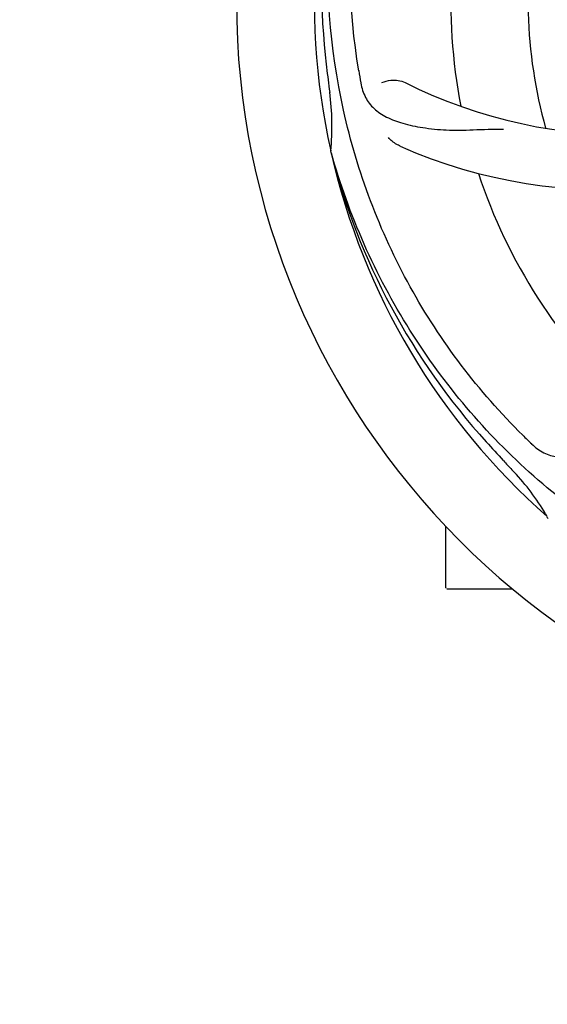
# Model space of a CAD drawing. Units: millimetres. Extents: x 7246 to 12535, y -809 to 6509.
# Drawn here: x 9672 to 9745, y 1588 to 1725 of the extents above; entities that cross this region are included whole.
import ezdxf

# ---------------------------------------------------------------- set-up
doc = ezdxf.new("R2010")
doc.units = ezdxf.units.MM
doc.layers.add('COTAS', color=7, linetype='Continuous')
doc.layers.add('EJES', color=7, linetype='Continuous')
doc.styles.add('ARIAL', font='arial.ttf')
doc.dimstyles.new('Diseño_PlanosFabricacion', dxfattribs={"dimtxt": 40, "dimasz": 45, "dimexe": 10, "dimexo": 10, "dimgap": 10, "dimtad": 1, "dimtih": 1, "dimtoh": 1, "dimdec": 0, "dimzin": 1, "dimdsep": 46, "dimtxsty": 'ARIAL', "dimcen": 15, "dimadec": 0, "dimazin": 0, "dimtp": 0.05, "dimtm": 0.05, "dimtfac": 1, "dimtdec": 0, "dimtofl": 0, "dimtmove": 0, "dimatfit": 3, "dimfxl": 0, "dimtolj": 1, "dimarcsym": 0})

# ---------------------------------------------------------------- blocks, each defined once
blk = doc.blocks.new('*D2')
at = {"layer": 'COTAS', "color": 0, "lineweight": -2}
for p, q in [((10243.18, 1908.64), (10243.18, 1016.82)), ((7723.18, 1365.64), (7723.18, 1016.82)), ((7768.18, 1026.82), (10198.18, 1026.82))]:
    blk.add_line(p, q, dxfattribs=at)
at = {"layer": 'COTAS', "color": 0}
for points in [[(7768.18, 1034.32), (7768.18, 1019.32), (7723.18, 1026.82)], [(10198.18, 1034.32), (10198.18, 1019.32), (10243.18, 1026.82)]]:
    blk.add_solid(points, dxfattribs=at)
at = {"layer": 'Defpoints', "color": 0}
for p in [(10243.18, 1918.64), (7723.18, 1375.64), (10243.18, 1026.82)]:
    blk.add_point(p, dxfattribs=at)
at = {"layer": 'COTAS', "color": 0, "insert": (8983.18, 1057.24), "char_height": 40, "attachment_point": 5, "style": 'ARIAL'}
blk.add_mtext('\\A1;2520 mm', dxfattribs=at)
blk = doc.blocks.new('A$C3E3F0339')
at = {"color": 7, "linetype": 'Continuous'}
for p, q in [((2034.12, 522.96), (2034.05, 523.19)), ((2064.14, 472.29), (2063.95, 472.46)), ((2050, 462.65), (2050, 471.19)), ((2055, 462.5), (2050.15, 462.5))]:
    blk.add_line(p, q, dxfattribs=at)
for centre, radius, start, end in [((2127, 544), 106, 90.3322, 269.6678), ((2127, 544), 95.24, 156.766, 192.6081), ((2127.35, 546.57), 94.59, 158.28, 186.0931), ((2127, 544), 76.34, 162.2607, 191.0406), ((2127, 544), 65.62, 167.3057, 195.6102), ((2382.38, 573.97), 351.09, 186.1224, 186.6945), ((2190.63, 559.54), 154.77, 189.3764, 190.0196), ((2075.17, 594.4), 69, 243.4682, 300.0184), ((2127, 544), 93.95, 186.6963, 187.7582), ((1999.76, 526.66), 34.47, 354.2573, 7.7673), ((2072.09, 587.83), 70, 246.0566, 305.2752), ((2127, 544), 95.24, 192.766, 228.6079), ((2125.78, 546.28), 94.59, 194.28, 222.0932), ((2127, 544), 76.34, 198.2607, 227.0406), ((2169.36, 593.99), 154.79, 225.3764, 226.0196), ((2316, 718.37), 351.1, 222.1224, 222.6945), ((2127, 544), 93.95, 222.6963, 223.7582), ((2034.19, 455.13), 34.55, 31.7531, 43.7572), ((2035.09, 455.71), 33.48, 30.1995, 31.7196), ((2050.15, 462.65), 0.15, 180, 194.9906)]:
    blk.add_arc(centre, radius, start, end, dxfattribs=at)
for points, knots in [([(2037.93, 534.32), (2036.53, 542.8), (2036.19, 560.39), (2043.22, 585.93), (2057.35, 608.79), (2070.83, 620.86), (2078.28, 625.83)], [0, 0, 0, 0, 0.244703, 0.492965, 0.744714, 1, 1, 1, 1]), ([(2060.63, 483.82), (2054.51, 489.85), (2043.9, 503.88), (2034.57, 528.68), (2032.57, 555.48), (2036.38, 573.16), (2039.49, 581.57)], [0, 0, 0, 0, 0.244703, 0.492965, 0.744714, 1, 1, 1, 1]), ([(2038.22, 532.61), (2038.34, 531.92), (2038.74, 530.61), (2040.01, 528.96), (2041.83, 527.77), (2044.14, 526.94), (2046.93, 526.37), (2049.56, 526.09), (2051.9, 526.05), (2054.53, 526.16), (2056.56, 526.25), (2057.95, 526.2)], [0, 0, 0, 0, 0.092735, 0.179154, 0.271471, 0.37815, 0.503879, 0.649641, 0.729735, 0.814711, 1, 1, 1, 1]), ([(2041.15, 532.66), (2041.52, 532.86), (2042.61, 533.11), (2043.75, 532.96), (2044.35, 532.67)], [0, 0, 0, 0, 0.388616, 1, 1, 1, 1]), ([(2043.68, 523.86), (2043.51, 523.93), (2042.91, 524.24), (2042.36, 524.68), (2042.04, 525.05)], [0, 0, 0, 0, 0.271836, 1, 1, 1, 1]), ([(2108.68, 456.3), (2100.18, 457.59), (2083.35, 462.7), (2061.23, 477.28), (2043.86, 497.78), (2036.55, 514.33), (2034.12, 522.96)], [0, 0, 0, 0, 0.244703, 0.492965, 0.744714, 1, 1, 1, 1]), ([(2061.87, 482.6), (2062.37, 482.12), (2063.47, 481.29), (2065.47, 480.7), (2067.65, 480.8), (2070.01, 481.5), (2072.61, 482.69), (2074.92, 484.01), (2076.83, 485.37), (2078.9, 487.01), (2080.51, 488.28), (2081.67, 489.05)], [0, 0, 0, 0, 0.0926, 0.178909, 0.271164, 0.377826, 0.503588, 0.649402, 0.729525, 0.814542, 1, 1, 1, 1])]:
    blk.add_open_spline(points, degree=3, knots=knots, dxfattribs=at)
at = {"layer": 'EJES', "color": 7, "linetype": 'Continuous'}
blk.add_line((2059.25, 462.5), (2055, 462.5), dxfattribs=at)

msp = doc.modelspace()

# ---------------------------------------------------------------- block references
msp.add_blockref('A$C3E3F0339', (7681.18, 1183.14))

# ---------------------------------------------------------------- dimensions: what is measured, and where the dimension line sits
at = {"layer": 'COTAS'}
dim = msp.add_linear_dim(base=(10243.18, 1026.82), p1=(7723.18, 1375.64), p2=(10243.18, 1918.64), dimstyle='Diseño_PlanosFabricacion', override={"dimpost": ' mm'}, dxfattribs=at)
dim.commit()
dim.dimension.update_dxf_attribs({"geometry": '*D2', "text_midpoint": (8983.18, 1026.82), "dimtype": 160})

doc.saveas('drawing.dxf')
